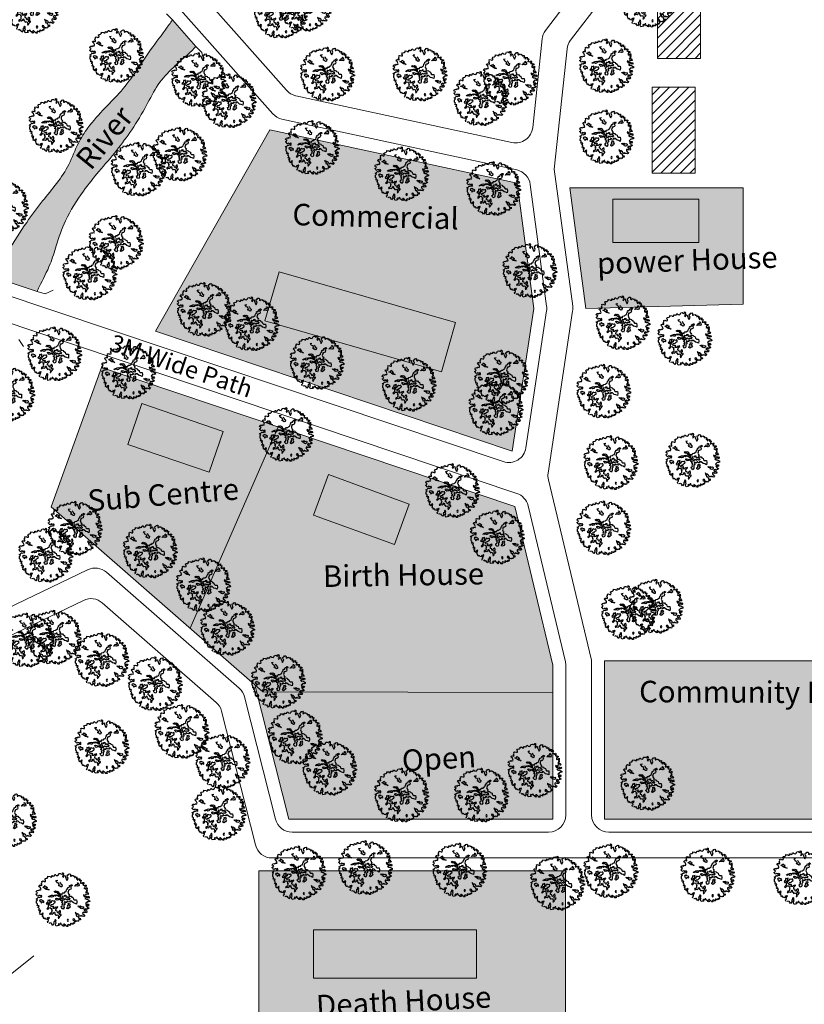
# Model space of a CAD drawing. Units: millimetres. Extents: x 46 to 1057, y 217 to 700.
# Drawn here: x 644 to 735, y 311 to 425 of the extents above; entities that cross this region are included whole.
import ezdxf

# ---------------------------------------------------------------- set-up
doc = ezdxf.new("R2010")
doc.units = ezdxf.units.MM
for name, color, linetype in [('BLUE', 5, 'Continuous'), ('G1', 112, 'Continuous'), ('Green', 71, 'Continuous'), ('Red', 1, 'Continuous'), ('rwh', 4, 'Continuous'), ('text', 7, 'Continuous')]:
    doc.layers.add(name, color=color, linetype=linetype)
for name, color, linetype, lineweight in [('Intermediate Hatch', 40, 'Continuous', 20), ('Intermediate Shelter', 7, 'Continuous', 20), ('Line', 7, 'Continuous', 20)]:
    doc.layers.add(name, color=color, linetype=linetype, lineweight=lineweight)

# ---------------------------------------------------------------- blocks, each defined once
blk = doc.blocks.new('TREE-2')
at = {"layer": 'G1'}
for p, q in [((4.98, 0.14), (5.14, 0.14)), ((5.07, 0.03), (4.98, 0.14)), ((4.98, -0.16), (5.07, 0.03)), ((5.14, 0.14), (5.21, 0.02)), ((5.21, 0.02), (5.25, -0.31)), ((6.14, -0.05), (6.23, 0.16)), ((6.23, 0.16), (6.41, 0.25)), ((6.41, 0.25), (6.56, 0.14)), ((6.56, 0.14), (6.56, 0.02)), ((6.56, 0.02), (6.59, -0.13)), ((6.68, -0.13), (6.84, 0.03)), ((6.84, 0.03), (7.05, 0.11)), ((7.05, 0.11), (7.09, 0.02)), ((7.09, 0.02), (7.18, 0.02)), ((7.18, 0.02), (7.29, 0.09)), ((7.29, 0.09), (7.4, -0.05)), ((2.06, -1.81), (2.17, -1.63)), ((2.24, -1.95), (2.06, -1.81)), ((2.17, -1.63), (2.44, -1.51)), ((2.44, -1.51), (2.56, -1.31)), ((2.53, -1.13), (2.92, -1.09)), ((2.56, -1.31), (2.53, -1.13)), ((2.92, -1.09), (2.94, -1.16)), ((2.94, -1.16), (3.21, -1.11)), ((3.19, -0.86), (3.24, -0.83)), ((3.21, -1), (3.19, -0.86)), ((3.21, -1.11), (3.21, -1)), ((3.24, -0.83), (3.26, -0.83)), ((3.26, -0.83), (3.46, -0.89)), ((3.46, -0.89), (3.67, -0.77)), ((3.65, -0.7), (3.67, -0.52)), ((3.67, -0.77), (3.65, -0.7)), ((3.67, -0.52), (3.78, -0.52)), ((3.78, -0.52), (3.96, -0.61)), ((3.96, -0.61), (4.28, -0.59)), ((4.14, -1.56), (4.46, -1.43)), ((4.3, -1.68), (4.14, -1.56)), ((4.28, -0.54), (4.37, -0.41)), ((4.28, -0.59), (4.28, -0.54)), ((4.5, -1.9), (4.3, -1.68)), ((4.35, -0.32), (4.41, -0.18)), ((4.37, -0.41), (4.35, -0.32)), ((4.41, -0.18), (4.64, -0.08)), ((4.64, -0.08), (4.98, -0.16)), ((4.91, -1.72), (5.05, -1.79)), ((5.05, -1.79), (5.25, -2.04)), ((5.25, -0.31), (5.19, -0.56)), ((5.19, -0.56), (5.3, -0.65)), ((5.3, -0.65), (5.41, -0.57)), ((5.41, -0.57), (5.45, -0.32)), ((5.45, -0.32), (5.59, -0.31)), ((5.59, -0.31), (5.71, -0.54)), ((5.71, -0.54), (6.04, -0.97)), ((6.02, -0.25), (6.04, -0.04)), ((6.13, -0.45), (6.02, -0.25)), ((6.04, -0.04), (6.14, -0.05)), ((6.04, -0.97), (6.16, -1.08)), ((6.27, -0.59), (6.13, -0.45)), ((6.16, -1.08), (6.27, -0.59)), ((6.59, -0.13), (6.68, -0.13)), ((6.84, -1.9), (7.09, -1.75)), ((7.08, -1.68), (7.22, -1.61)), ((7.09, -1.75), (7.08, -1.68)), ((7.22, -1.61), (7.31, -1.7)), ((7.31, -1.7), (7.29, -1.9)), ((7.4, -0.05), (7.38, -0.2)), ((7.38, -0.2), (7.45, -0.18)), ((7.45, -0.18), (7.65, -0.05)), ((7.65, -0.05), (7.77, -0.04)), ((7.81, -0.2), (7.75, -0.38)), ((7.75, -0.38), (7.95, -0.27)), ((7.77, -0.04), (7.81, -0.2)), ((7.79, -1.79), (7.83, -1.66)), ((8.04, -1.68), (7.79, -1.79)), ((7.83, -1.66), (8.02, -1.56)), ((7.92, -1.45), (8.08, -1.32)), ((8.02, -1.56), (7.92, -1.45)), ((7.95, -0.27), (7.97, -0.54)), ((7.97, -0.54), (8.11, -0.56)), ((8.29, -1.66), (8.04, -1.68)), ((8.08, -1.32), (8.24, -1.34)), ((8.11, -0.56), (8.15, -0.38)), ((8.15, -0.24), (8.35, -0.25)), ((8.15, -0.38), (8.15, -0.24)), ((8.17, -1.02), (8.26, -1.02)), ((8.24, -1.18), (8.17, -1.02)), ((8.24, -1.34), (8.24, -1.18)), ((8.26, -1.02), (8.38, -1.15)), ((8.43, -1.59), (8.29, -1.66)), ((8.35, -0.25), (8.4, -0.22)), ((8.43, -0.38), (8.35, -0.52)), ((8.35, -0.52), (8.49, -0.52)), ((8.38, -1.15), (8.54, -1.4)), ((8.4, -0.22), (8.43, -0.38)), ((8.53, -1.63), (8.43, -1.59)), ((8.49, -0.52), (8.63, -0.38)), ((8.54, -1.4), (8.53, -1.63)), ((8.63, -0.38), (8.74, -0.52)), ((8.7, -0.81), (8.68, -0.99)), ((8.68, -0.99), (8.81, -0.95)), ((8.74, -0.52), (8.7, -0.67)), ((8.7, -0.67), (8.7, -0.81)), ((8.81, -0.95), (8.88, -0.81)), ((8.88, -0.81), (9.01, -0.95)), ((9.01, -0.95), (9.17, -0.83)), ((9.17, -0.83), (9.22, -0.7)), ((9.22, -0.7), (9.27, -0.81)), ((9.31, -0.97), (9.22, -1.13)), ((9.22, -1.13), (9.38, -1.26)), ((9.27, -0.81), (9.4, -0.81)), ((9.4, -0.81), (9.31, -0.97)), ((9.38, -1.26), (9.46, -1.11)), ((9.46, -1.11), (9.51, -1.24)), ((9.51, -1.24), (9.67, -1.16)), ((9.74, -1.43), (9.6, -1.51)), ((9.6, -1.51), (9.6, -1.67)), ((9.6, -1.67), (9.67, -1.86)), ((9.67, -1.16), (9.83, -1.13)), ((9.67, -1.86), (9.74, -1.72)), ((9.87, -1.29), (9.74, -1.43)), ((9.74, -1.72), (9.89, -1.86)), ((9.83, -1.13), (9.87, -1.29)), ((9.89, -1.65), (10.03, -1.59)), ((9.89, -1.86), (9.89, -1.65)), ((10.03, -1.59), (10.06, -1.49)), ((10.06, -1.49), (10.12, -1.68)), ((10.17, -1.81), (10.06, -1.92)), ((10.12, -1.68), (10.17, -1.81)), ((1.31, -3.26), (1.37, -3.11)), ((1.42, -3.38), (1.31, -3.26)), ((1.37, -3.11), (1.53, -3.06)), ((1.6, -3.44), (1.42, -3.38)), ((1.53, -3.06), (1.81, -3.05)), ((1.76, -3.69), (1.6, -3.44)), ((1.62, -2.31), (1.78, -2.2)), ((1.72, -2.49), (1.62, -2.31)), ((1.63, -2.74), (1.72, -2.49)), ((1.79, -2.9), (1.63, -2.74)), ((1.78, -2.2), (2.08, -2.24)), ((1.81, -3.05), (1.79, -2.9)), ((2.05, -3.31), (2.3, -3.22)), ((2.49, -3.44), (2.05, -3.31)), ((2.08, -2.24), (2.28, -2.17)), ((2.28, -2.17), (2.24, -1.95)), ((2.3, -3.22), (2.4, -2.94)), ((2.4, -2.94), (2.6, -3.12)), ((2.78, -3.58), (2.49, -3.44)), ((2.6, -3.12), (2.74, -3.08)), ((2.85, -3.26), (2.67, -3.33)), ((2.67, -3.33), (3.03, -3.47)), ((2.74, -3.08), (2.85, -3.26)), ((3.07, -3.58), (2.78, -3.58)), ((3.03, -3.47), (3.32, -3.55)), ((3.32, -3.55), (3.07, -3.58)), ((4.32, -3.63), (4.5, -3.47)), ((4.52, -3.76), (4.32, -3.63)), ((4.71, -1.93), (4.5, -1.9)), ((4.5, -3.47), (4.71, -3.56)), ((4.91, -2.09), (4.71, -1.93)), ((4.71, -3.56), (4.82, -3.4)), ((4.82, -3.4), (5.09, -3.47)), ((4.84, -2.26), (4.98, -2.2)), ((4.91, -2.4), (4.84, -2.26)), ((4.98, -2.2), (4.91, -2.09)), ((5.07, -2.4), (4.91, -2.4)), ((5.32, -2.51), (5.07, -2.4)), ((5.09, -3.47), (5.16, -3.63)), ((5.16, -3.63), (5.41, -3.76)), ((5.25, -2.04), (5.45, -2.09)), ((5.48, -2.44), (5.32, -2.51)), ((5.45, -2.09), (5.48, -2.44)), ((5.84, -3.62), (5.91, -3.49)), ((5.9, -3.81), (5.84, -3.62)), ((5.91, -3.49), (6.2, -3.4)), ((6.2, -3.4), (6.31, -3.22)), ((6.31, -3.22), (6.49, -3.09)), ((6.49, -2.81), (6.54, -2.65)), ((6.49, -3.09), (6.49, -2.81)), ((6.54, -2.65), (6.61, -2.45)), ((6.56, -2.38), (6.66, -2.27)), ((6.61, -2.45), (6.56, -2.38)), ((6.66, -2.27), (6.83, -2.2)), ((6.83, -2.04), (6.84, -1.9)), ((6.83, -2.2), (6.83, -2.04)), ((6.97, -2.68), (6.83, -2.74)), ((6.83, -2.74), (6.84, -2.86)), ((6.84, -3.04), (6.83, -3.22)), ((6.83, -3.22), (6.95, -3.35)), ((6.84, -2.86), (6.84, -3.04)), ((6.95, -3.35), (7.01, -3.47)), ((7.08, -2.61), (6.97, -2.68)), ((7.01, -3.47), (7.19, -3.51)), ((7.09, -1.97), (7.08, -2.06)), ((7.08, -2.06), (7.13, -2.11)), ((7.22, -2.49), (7.08, -2.61)), ((7.29, -1.9), (7.09, -1.97)), ((7.19, -3.51), (7.11, -3.76)), ((7.13, -2.11), (7.24, -2.23)), ((7.24, -2.23), (7.22, -2.49)), ((9.74, -2.94), (9.94, -3.22)), ((10.05, -3.05), (9.74, -2.94)), ((9.94, -3.22), (10.21, -3.17)), ((10.1, -2.33), (10.01, -2.42)), ((10.01, -2.42), (10.1, -2.53)), ((10.06, -1.92), (10.05, -2.03)), ((10.05, -2.03), (10.19, -1.97)), ((10.15, -2.89), (10.05, -3.05)), ((10.21, -2.26), (10.1, -2.33)), ((10.1, -2.53), (10.21, -2.42)), ((10.46, -3.33), (10.13, -3.55)), ((10.13, -3.55), (10.46, -3.65)), ((10.3, -2.73), (10.15, -2.89)), ((10.19, -1.97), (10.21, -2.15)), ((10.21, -2.15), (10.21, -2.26)), ((10.21, -2.42), (10.32, -2.35)), ((10.21, -3.17), (10.4, -3.05)), ((10.58, -2.69), (10.3, -2.73)), ((10.32, -2.35), (10.49, -2.47)), ((10.4, -3.05), (10.64, -3.15)), ((10.67, -3.3), (10.46, -3.33)), ((10.46, -3.65), (10.64, -3.58)), ((10.49, -2.47), (10.65, -2.63)), ((10.65, -2.63), (10.58, -2.69)), ((10.64, -3.15), (10.76, -3.01)), ((10.64, -3.58), (11.01, -3.73)), ((10.89, -3.33), (10.67, -3.3)), ((10.76, -3.01), (10.89, -3.17)), ((10.89, -3.17), (10.89, -3.33)), ((1.04, -4.44), (1.1, -4.16)), ((1.35, -4.52), (1.04, -4.44)), ((1.1, -4.16), (1.33, -4.08)), ((1.11, -4.89), (1.27, -4.78)), ((1.35, -5.03), (1.11, -4.89)), ((1.27, -4.78), (1.35, -4.52)), ((1.33, -4.08), (1.46, -4.12)), ((1.42, -5.11), (1.35, -5.03)), ((1.6, -5.14), (1.42, -5.11)), ((1.46, -4.12), (1.53, -3.96)), ((1.53, -3.96), (1.79, -3.92)), ((1.54, -5.6), (1.72, -5.33)), ((1.67, -4.98), (1.6, -5.14)), ((1.89, -4.98), (1.67, -4.98)), ((1.72, -5.33), (1.9, -5.33)), ((1.83, -3.8), (1.76, -3.69)), ((1.79, -3.92), (1.83, -3.8)), ((1.95, -5.09), (1.89, -4.98)), ((1.9, -5.33), (2.13, -5.14)), ((2.13, -4.84), (1.95, -5.09)), ((2.26, -4.98), (2.13, -4.84)), ((2.13, -5.14), (2.26, -5.27)), ((2.26, -5.27), (2.26, -4.98)), ((3.51, -4.79), (3.69, -4.6)), ((3.59, -4.89), (3.51, -4.79)), ((3.68, -4.78), (3.59, -4.89)), ((4, -4.69), (3.68, -4.78)), ((3.69, -4.6), (3.87, -4.49)), ((3.75, -5.43), (3.69, -5.5)), ((3.94, -5.32), (3.75, -5.43)), ((3.87, -4.49), (3.98, -4.42)), ((3.94, -5.51), (3.94, -5.32)), ((3.98, -4.42), (4.21, -4.33)), ((4.14, -4.74), (4, -4.69)), ((4.35, -4.65), (4.14, -4.74)), ((4.34, -5.37), (4.19, -5.55)), ((4.21, -4.33), (4.48, -4.31)), ((4.52, -4.37), (4.34, -4.47)), ((4.34, -4.47), (4.35, -4.65)), ((4.52, -5.44), (4.34, -5.37)), ((4.48, -4.31), (4.53, -4.24)), ((4.64, -3.72), (4.52, -3.76)), ((4.73, -4.4), (4.52, -4.37)), ((4.69, -5.35), (4.52, -5.44)), ((4.53, -4.24), (4.75, -4.13)), ((4.96, -3.72), (4.64, -3.72)), ((4.82, -5.28), (4.69, -5.35)), ((4.84, -4.28), (4.73, -4.4)), ((4.75, -4.13), (4.93, -4.15)), ((4.89, -5.41), (4.82, -5.28)), ((5.14, -4.26), (4.84, -4.28)), ((4.89, -4.79), (5, -4.71)), ((4.96, -4.96), (4.89, -4.79)), ((4.96, -5.59), (4.89, -5.41)), ((4.93, -4.15), (5.23, -4.1)), ((5.14, -3.87), (4.96, -3.72)), ((5.23, -5.08), (4.96, -4.96)), ((5, -4.71), (5.27, -4.71)), ((5.38, -3.94), (5.14, -3.87)), ((5.43, -4.35), (5.14, -4.26)), ((5.23, -4.1), (5.41, -4.08)), ((5.47, -4.94), (5.23, -5.08)), ((5.27, -4.71), (5.39, -4.79)), ((5.59, -4.01), (5.38, -3.94)), ((5.39, -4.79), (5.59, -4.71)), ((5.41, -3.76), (5.47, -3.83)), ((5.41, -4.08), (5.68, -4.12)), ((5.56, -4.4), (5.43, -4.35)), ((5.47, -3.83), (5.68, -3.76)), ((5.63, -4.85), (5.47, -4.94)), ((5.72, -4.33), (5.56, -4.4)), ((5.68, -4.12), (5.59, -4.01)), ((5.59, -4.71), (5.7, -4.58)), ((5.84, -4.89), (5.63, -4.85)), ((5.68, -3.76), (5.9, -3.81)), ((5.7, -4.58), (5.86, -4.71)), ((5.86, -4.44), (5.72, -4.33)), ((5.97, -4.99), (5.84, -4.89)), ((5.97, -4.53), (5.86, -4.44)), ((5.86, -4.71), (5.98, -4.65)), ((5.98, -4.65), (5.97, -4.53)), ((6.16, -4.96), (5.97, -4.99)), ((6.02, -4.05), (6.36, -4.05)), ((6.09, -4.32), (6.02, -4.05)), ((6.3, -4.44), (6.09, -4.32)), ((6.09, -5.28), (6.2, -5.12)), ((6.33, -5.37), (6.09, -5.28)), ((6.25, -4.99), (6.16, -4.96)), ((6.2, -4.55), (6.3, -4.44)), ((6.29, -4.78), (6.2, -4.55)), ((6.2, -5.12), (6.25, -4.99)), ((6.45, -4.85), (6.29, -4.78)), ((6.45, -5.51), (6.33, -5.37)), ((6.36, -4.05), (6.45, -3.83)), ((6.45, -3.83), (6.56, -3.78)), ((6.48, -4.65), (6.45, -4.85)), ((6.59, -4.51), (6.48, -4.65)), ((6.56, -3.78), (6.59, -3.92)), ((6.63, -4.99), (6.58, -5.21)), ((6.58, -5.21), (6.74, -5.35)), ((6.59, -3.92), (6.66, -4.08)), ((6.79, -4.51), (6.59, -4.51)), ((6.83, -5.1), (6.63, -4.99)), ((6.66, -4.08), (6.91, -4.14)), ((6.74, -5.35), (6.77, -5.53)), ((6.83, -4.62), (6.79, -4.51)), ((6.83, -4.03), (6.99, -3.98)), ((6.91, -4.14), (6.83, -4.03)), ((7.02, -4.47), (6.83, -4.62)), ((7.06, -5.05), (6.83, -5.1)), ((6.99, -3.98), (7.29, -4.12)), ((7.22, -4.42), (7.02, -4.47)), ((7.11, -4.74), (7.02, -4.87)), ((7.02, -4.87), (7.06, -5.05)), ((7.11, -3.76), (7.24, -3.83)), ((7.29, -4.87), (7.11, -4.74)), ((7.27, -4.49), (7.22, -4.42)), ((7.24, -3.83), (7.43, -3.76)), ((7.42, -4.4), (7.27, -4.49)), ((7.29, -4.12), (7.43, -4.24)), ((7.63, -4.87), (7.29, -4.87)), ((7.33, -5.55), (7.47, -5.46)), ((7.36, -5.21), (7.59, -5.12)), ((7.47, -5.46), (7.36, -5.21)), ((7.43, -4.24), (7.42, -4.4)), ((7.43, -3.76), (7.61, -3.76)), ((7.83, -4.64), (7.51, -4.67)), ((7.51, -4.67), (7.63, -4.87)), ((7.59, -5.12), (7.75, -5.34)), ((7.61, -3.76), (7.74, -3.88)), ((7.75, -5.34), (7.65, -5.48)), ((7.65, -5.48), (7.72, -5.57)), ((7.74, -3.88), (8.04, -3.95)), ((8.26, -4.87), (7.83, -4.64)), ((8.04, -3.95), (8.15, -4.17)), ((8.15, -4.17), (8.33, -4.28)), ((8.58, -4.87), (8.26, -4.87)), ((8.33, -4.28), (8.71, -4.19)), ((8.89, -4.94), (8.58, -4.87)), ((8.71, -4.19), (8.85, -4.53)), ((8.85, -4.53), (8.89, -4.94)), ((9.37, -5.34), (9.26, -5.21)), ((9.26, -5.21), (9.37, -5.23)), ((9.37, -5.23), (9.53, -5.19)), ((9.55, -5.41), (9.37, -5.34)), ((9.53, -5.19), (9.69, -5.08)), ((9.76, -5.32), (9.55, -5.41)), ((9.69, -5.08), (9.73, -5.16)), ((9.73, -5.16), (9.96, -5.19)), ((9.76, -5.44), (9.76, -5.32)), ((9.8, -5.53), (9.76, -5.44)), ((9.96, -5.19), (10.08, -5.1)), ((10.24, -5.46), (10.06, -5.57)), ((10.08, -5.1), (10.24, -5.14)), ((10.24, -5.14), (10.28, -5.28)), ((10.28, -5.28), (10.24, -5.46)), ((10.65, -4.26), (10.49, -4.44)), ((10.49, -4.44), (10.67, -4.55)), ((10.71, -5.41), (10.53, -5.55)), ((10.87, -4.71), (10.64, -4.8)), ((10.64, -4.8), (10.9, -5)), ((10.73, -4.06), (10.65, -4.26)), ((10.67, -4.55), (11.01, -4.46)), ((10.85, -5.57), (10.71, -5.41)), ((10.96, -4.03), (10.73, -4.06)), ((10.96, -5.36), (10.85, -5.57)), ((11.05, -4.8), (10.87, -4.71)), ((10.9, -5), (11.03, -5.12)), ((11.16, -3.92), (10.96, -4.03)), ((11.12, -5.33), (10.96, -5.36)), ((11.01, -3.73), (11.1, -3.71)), ((11.01, -4.46), (11.16, -4.62)), ((11.03, -5.12), (11.16, -5.07)), ((11.16, -4.62), (11.05, -4.8)), ((11.1, -3.71), (11.16, -3.92)), ((11.27, -5.19), (11.12, -5.33)), ((11.16, -5.07), (11.27, -5.19)), ((1.35, -5.71), (1.54, -5.6)), ((1.43, -5.79), (1.35, -5.71)), ((1.63, -5.84), (1.43, -5.79)), ((1.49, -6.07), (1.53, -6.03)), ((1.54, -6.11), (1.49, -6.07)), ((1.53, -6.03), (1.63, -5.84)), ((1.6, -6.39), (1.54, -6.11)), ((1.62, -6.48), (1.6, -6.39)), ((1.72, -6.55), (1.62, -6.48)), ((1.83, -6.59), (1.72, -6.55)), ((1.83, -6.77), (1.83, -6.59)), ((1.83, -6.95), (1.83, -6.77)), ((2.17, -6.86), (1.83, -6.95)), ((2.05, -7.14), (2.15, -7.09)), ((2.13, -7.25), (2.05, -7.14)), ((2.08, -5.8), (2.06, -6)), ((2.06, -6), (2.28, -6.02)), ((2.26, -5.73), (2.08, -5.8)), ((2.24, -7.23), (2.13, -7.25)), ((2.15, -7.09), (2.17, -6.86)), ((2.38, -7.45), (2.24, -7.23)), ((2.31, -5.61), (2.26, -5.73)), ((2.28, -6.02), (2.49, -6.29)), ((2.46, -5.73), (2.31, -5.61)), ((2.69, -5.75), (2.46, -5.73)), ((2.49, -6.29), (2.51, -6.04)), ((2.51, -6.04), (2.65, -6)), ((2.65, -6), (2.87, -6.04)), ((2.87, -5.86), (2.69, -5.75)), ((2.87, -6.04), (2.87, -5.86)), ((3.44, -6), (3.37, -6.18)), ((3.37, -6.18), (3.62, -6.21)), ((3.57, -5.86), (3.44, -6)), ((3.69, -5.5), (3.51, -5.51)), ((3.51, -5.51), (3.57, -5.86)), ((3.62, -6.21), (3.76, -6.09)), ((3.83, -6.86), (3.68, -7.06)), ((3.68, -7.06), (3.89, -7.11)), ((3.76, -6.09), (3.8, -5.86)), ((3.8, -5.86), (3.96, -6.12)), ((3.96, -6.12), (3.83, -6.45)), ((3.83, -6.45), (3.87, -6.63)), ((3.87, -6.63), (3.83, -6.86)), ((3.89, -7.11), (3.98, -6.98)), ((3.98, -5.64), (3.94, -5.51)), ((4.03, -5.94), (3.98, -5.64)), ((3.98, -6.98), (4.11, -6.72)), ((4.21, -5.77), (4.03, -5.94)), ((4.11, -6.72), (4.35, -6.7)), ((4.19, -5.55), (4.21, -5.77)), ((4.23, -6.25), (4.39, -6.07)), ((4.44, -6.45), (4.23, -6.25)), ((4.35, -6.7), (4.6, -6.84)), ((4.39, -6.07), (4.6, -6.02)), ((4.68, -6.43), (4.44, -6.45)), ((4.6, -6.84), (4.52, -6.98)), ((4.52, -6.98), (4.69, -7.02)), ((4.6, -6.02), (4.69, -5.86)), ((4.69, -7.02), (4.64, -7.23)), ((4.64, -7.23), (4.73, -7.43)), ((4.8, -6.32), (4.68, -6.43)), ((4.69, -5.86), (4.82, -5.69)), ((4.89, -6.45), (4.8, -6.32)), ((4.8, -6.59), (4.89, -6.45)), ((4.82, -6.73), (4.8, -6.59)), ((4.82, -5.69), (4.96, -5.59)), ((5.09, -6.66), (4.82, -6.73)), ((5.18, -6.48), (5.09, -6.66)), ((5.28, -6.36), (5.18, -6.48)), ((5.39, -6.41), (5.28, -6.36)), ((5.38, -6.68), (5.5, -6.5)), ((5.39, -6.89), (5.38, -6.68)), ((5.55, -6.25), (5.39, -6.41)), ((5.43, -7.06), (5.39, -6.89)), ((5.7, -7.07), (5.43, -7.06)), ((5.5, -6.5), (5.61, -6.32)), ((5.61, -6.32), (5.55, -6.25)), ((5.79, -7.29), (5.7, -7.07)), ((5.88, -7.36), (5.79, -7.29)), ((5.97, -7.21), (5.88, -7.36)), ((5.98, -7.06), (5.97, -7.21)), ((6.09, -6.88), (5.98, -7.06)), ((6.16, -6.77), (6.09, -6.88)), ((6.32, -6.98), (6.16, -6.77)), ((6.18, -7.31), (6.36, -7.18)), ((6.25, -7.5), (6.18, -7.31)), ((6.22, -6.03), (6.36, -5.94)), ((6.31, -6.23), (6.22, -6.03)), ((6.31, -5.55), (6.45, -5.51)), ((6.41, -5.75), (6.31, -5.55)), ((6.5, -6.37), (6.31, -6.23)), ((6.36, -7.18), (6.32, -6.98)), ((6.36, -5.94), (6.41, -5.75)), ((6.7, -6.41), (6.5, -6.37)), ((6.77, -5.53), (6.65, -5.69)), ((6.65, -5.69), (6.7, -5.89)), ((6.7, -5.89), (6.77, -6.12)), ((6.77, -6.12), (6.7, -6.41)), ((7.51, -5.77), (7.33, -5.55)), ((7.34, -5.8), (7.51, -5.77)), ((7.34, -6.12), (7.34, -5.8)), ((7.52, -6.18), (7.34, -6.12)), ((7.75, -5.94), (7.52, -6.18)), ((7.72, -5.57), (7.9, -5.68)), ((7.9, -5.68), (7.75, -5.94)), ((9.03, -6.48), (9.11, -6.71)), ((9.22, -6.63), (9.03, -6.48)), ((9.11, -6.71), (9.42, -6.79)), ((9.46, -6.64), (9.22, -6.63)), ((9.42, -6.79), (9.31, -6.93)), ((9.31, -6.93), (9.42, -7.14)), ((9.42, -7.14), (9.54, -7.02)), ((9.73, -6.74), (9.46, -6.64)), ((9.54, -7.02), (9.79, -7.27)), ((9.9, -6.93), (9.73, -6.74)), ((9.79, -7.27), (9.94, -7.52)), ((9.83, -5.55), (9.8, -5.53)), ((10.06, -5.57), (9.83, -5.55)), ((10.1, -7.04), (9.9, -6.93)), ((10.12, -6.9), (10.1, -7.04)), ((10.21, -6.8), (10.12, -6.9)), ((10.38, -6.9), (10.21, -6.8)), ((10.49, -6.09), (10.35, -6.18)), ((10.35, -6.18), (10.4, -6.41)), ((10.54, -6.86), (10.38, -6.9)), ((10.4, -6.41), (10.64, -6.52)), ((10.53, -5.55), (10.48, -5.73)), ((10.48, -5.73), (10.85, -5.82)), ((10.58, -6.22), (10.49, -6.09)), ((10.73, -6.9), (10.54, -6.86)), ((10.67, -6.09), (10.58, -6.22)), ((10.64, -6.52), (10.69, -6.66)), ((10.83, -6.11), (10.67, -6.09)), ((10.69, -6.66), (10.83, -6.59)), ((10.81, -6.8), (10.73, -6.9)), ((10.76, -5.82), (10.94, -5.69)), ((10.85, -5.82), (10.76, -5.82)), ((10.83, -6.59), (10.81, -6.8)), ((11.03, -6.09), (10.83, -6.11)), ((10.94, -5.69), (11.1, -5.93)), ((11.1, -5.93), (11.03, -6.09)), ((2.24, -7.58), (2.38, -7.45)), ((2.35, -7.72), (2.24, -7.58)), ((2.37, -7.72), (2.35, -7.72)), ((2.54, -7.59), (2.37, -7.72)), ((2.53, -8.01), (2.58, -7.81)), ((2.69, -8.09), (2.53, -8.01)), ((2.7, -7.75), (2.54, -7.59)), ((2.58, -7.81), (2.7, -7.75)), ((2.69, -8.31), (2.69, -8.09)), ((3.01, -8.4), (2.69, -8.31)), ((3.16, -7.97), (2.94, -8.24)), ((2.94, -8.24), (3.01, -8.4)), ((3.26, -8.09), (3.16, -7.97)), ((3.21, -8.15), (3.26, -8.09)), ((3.23, -8.27), (3.21, -8.15)), ((3.21, -8.61), (3.26, -8.5)), ((3.39, -8.69), (3.21, -8.61)), ((3.26, -8.5), (3.23, -8.27)), ((3.46, -8.83), (3.39, -8.69)), ((3.57, -8.99), (3.46, -8.83)), ((3.71, -8.81), (3.57, -8.99)), ((3.96, -8.99), (3.71, -8.81)), ((4.21, -8.99), (3.96, -8.99)), ((4.23, -8.63), (4.17, -8.76)), ((4.17, -8.76), (4.21, -8.99)), ((4.34, -8.74), (4.23, -8.63)), ((4.46, -8.49), (4.34, -8.74)), ((4.37, -9.35), (4.51, -9.15)), ((4.48, -7.7), (4.41, -7.92)), ((4.41, -7.92), (4.55, -7.92)), ((4.43, -8.96), (4.51, -8.74)), ((4.51, -9.15), (4.43, -8.96)), ((4.57, -8.58), (4.46, -8.49)), ((4.71, -7.63), (4.48, -7.7)), ((4.51, -8.74), (4.57, -8.58)), ((4.55, -7.92), (4.69, -7.77)), ((4.69, -7.77), (4.95, -7.77)), ((4.73, -7.43), (4.71, -7.63)), ((4.95, -7.77), (5.12, -7.56)), ((5.11, -7.36), (5.21, -7.32)), ((5.12, -7.56), (5.11, -7.36)), ((5.21, -7.32), (5.32, -7.47)), ((5.32, -7.47), (5.32, -7.64)), ((5.32, -7.64), (5.48, -7.68)), ((5.48, -7.68), (5.61, -7.86)), ((5.68, -9.02), (5.5, -9.17)), ((5.61, -7.86), (5.73, -7.79)), ((5.71, -8.61), (5.62, -8.81)), ((5.62, -8.81), (5.68, -9.02)), ((5.84, -8.72), (5.71, -8.61)), ((5.73, -7.79), (5.93, -7.68)), ((5.91, -8.9), (5.84, -8.72)), ((5.86, -9.12), (5.91, -8.9)), ((6, -9.22), (5.86, -9.12)), ((5.93, -7.68), (6.05, -7.84)), ((6.05, -7.84), (6.2, -8.06)), ((6.2, -8.06), (6.18, -8.27)), ((6.18, -8.27), (6.29, -8.25)), ((6.3, -7.64), (6.25, -7.5)), ((6.29, -8.25), (6.4, -8.07)), ((6.45, -7.52), (6.3, -7.64)), ((6.32, -7.93), (6.45, -7.82)), ((6.4, -8.07), (6.32, -7.93)), ((6.57, -7.47), (6.45, -7.52)), ((6.45, -7.82), (6.59, -7.59)), ((6.59, -7.59), (6.57, -7.47)), ((6.88, -9.02), (6.73, -9.29)), ((6.77, -9.06), (6.88, -9.02)), ((6.97, -9.22), (6.77, -9.06)), ((7.57, -9.08), (7.43, -9.1)), ((7.43, -9.1), (7.43, -9.31)), ((7.67, -9.24), (7.57, -9.08)), ((7.75, -9.13), (7.67, -9.24)), ((7.95, -9.29), (7.75, -9.13)), ((7.88, -8.13), (7.86, -8.25)), ((7.86, -8.25), (7.99, -8.36)), ((8.02, -8.07), (7.88, -8.13)), ((7.99, -8.36), (8.04, -8.49)), ((8.13, -8.22), (8.02, -8.07)), ((8.04, -8.49), (8.13, -8.22)), ((8.24, -8.99), (8.13, -9.24)), ((8.47, -9.01), (8.24, -8.99)), ((8.54, -9.1), (8.47, -9.01)), ((8.74, -9.01), (8.54, -9.1)), ((8.65, -8.65), (8.62, -8.88)), ((8.62, -8.88), (8.74, -9.01)), ((8.78, -8.81), (8.65, -8.65)), ((8.84, -8.74), (8.78, -8.81)), ((8.99, -8.74), (8.84, -8.74)), ((8.92, -7.75), (8.88, -7.95)), ((8.88, -7.95), (9.08, -8.01)), ((9.15, -7.74), (8.92, -7.75)), ((9.11, -8.74), (8.99, -8.74)), ((9.08, -8.5), (9.06, -8.61)), ((9.06, -8.61), (9.11, -8.74)), ((9.08, -8.01), (9.37, -8.22)), ((9.31, -8.58), (9.08, -8.5)), ((9.33, -7.99), (9.15, -7.74)), ((9.37, -8.22), (9.24, -8.33)), ((9.24, -8.33), (9.35, -8.49)), ((9.35, -8.49), (9.31, -8.58)), ((9.58, -8.09), (9.33, -7.99)), ((9.69, -7.91), (9.58, -8.09)), ((9.79, -8.04), (9.69, -7.91)), ((9.99, -7.95), (9.79, -8.04)), ((10.08, -7.66), (9.9, -7.85)), ((9.9, -7.85), (9.99, -7.95)), ((9.94, -7.52), (10.17, -7.34)), ((10.26, -7.63), (10.08, -7.66)), ((10.17, -7.34), (10.26, -7.63)), ((4.51, -9.56), (4.37, -9.35)), ((4.91, -9.47), (4.7, -9.61)), ((5.03, -9.58), (4.91, -9.47)), ((5.16, -9.47), (5.03, -9.58)), ((5.3, -9.63), (5.16, -9.47)), ((5.48, -9.81), (5.3, -9.63)), ((5.64, -9.44), (5.48, -9.81)), ((5.5, -9.17), (5.57, -9.28)), ((5.57, -9.28), (5.64, -9.44)), ((5.95, -9.33), (6, -9.22)), ((5.97, -9.58), (5.95, -9.33)), ((6.13, -9.81), (5.97, -9.58)), ((6.57, -9.6), (6.13, -9.81)), ((6.48, -9.29), (6.41, -9.44)), ((6.41, -9.44), (6.54, -9.4)), ((6.73, -9.29), (6.48, -9.29)), ((6.54, -9.4), (6.62, -9.53)), ((6.62, -9.53), (6.57, -9.6)), ((7.09, -9.38), (6.97, -9.22)), ((7.25, -9.33), (7.09, -9.38)), ((7.36, -9.49), (7.25, -9.33)), ((7.52, -9.51), (7.36, -9.49)), ((7.43, -9.31), (7.63, -9.4)), ((7.63, -9.4), (7.52, -9.51)), ((8.02, -9.42), (7.95, -9.29)), ((8.29, -9.35), (8.02, -9.42)), ((8.13, -9.24), (8.26, -9.22)), ((8.26, -9.22), (8.29, -9.35))]:
    blk.add_line(p, q, dxfattribs=at)

msp = doc.modelspace()

# ---------------------------------------------------------------- hatches: boundary and pattern name
at = {"layer": 'BLUE'}
msp.add_hatch(color=256, dxfattribs=at).paths.add_polyline_path([(723.111, 404.342), (713.111, 404.342), (713.111, 399.342), (723.111, 399.342)])
h = msp.add_hatch(color=256, dxfattribs=at)
h.paths.add_polyline_path([(689.458, 368.913), (680.065, 372.344), (678.349, 367.647), (687.742, 364.216)])
h.paths.add_polyline_path([(667.825, 377.361), (658.363, 380.597), (656.745, 375.866), (666.207, 372.63)])
h = msp.add_hatch(color=256, dxfattribs=at)
h.paths.add_polyline_path([(753.334, 341.995), (743.334, 341.995), (743.334, 336.995), (753.334, 336.995)])
h.paths.add_polyline_path([(697.292, 319.457), (678.342, 319.457), (678.342, 313.835), (697.292, 313.835)])
at = {"layer": 'Green'}
h = msp.add_hatch(color=256, dxfattribs=at)
h.paths.add_polyline_path([(702, 406.215), (673.248, 412.427), (659.969, 389.003), (701.438, 375.09), (703.952, 391.67)])
h.paths.add_polyline_path([(694.851, 390.029), (693.205, 384.303), (672.675, 390.205), (674.321, 395.931)], flags=16)
h = msp.add_hatch(color=256, dxfattribs=at)
h.paths.add_polyline_path([(728.285, 405.666), (708.127, 405.666), (710.005, 391.672), (728.285, 392.16)])
h.paths.add_polyline_path([(713.111, 399.342), (713.111, 404.342), (723.111, 404.342), (723.111, 399.342)], flags=16)
h = msp.add_hatch(color=256, dxfattribs=at)
h.paths.add_polyline_path([(674.206, 377.898), (653.69, 384.781), (647.833, 368.608), (664.001, 354.487)])
h.paths.add_polyline_path([(656.745, 375.866), (658.363, 380.597), (667.825, 377.361), (666.207, 372.63)], flags=16)
h = msp.add_hatch(color=256, dxfattribs=at)
h.paths.add_polyline_path([(701.744, 368.658), (674.206, 377.898), (664.001, 354.487), (672.448, 347.109), (706.162, 347.033), (706.162, 350.187)])
h.paths.add_polyline_path([(678.349, 367.647), (680.065, 372.344), (689.458, 368.913), (687.742, 364.216)], flags=16)
h = msp.add_hatch(color=256, dxfattribs=at)
h.paths.add_polyline_path([(764.816, 350.718), (712.162, 350.718), (712.162, 332.296), (764.816, 332.296)])
h.paths.add_polyline_path([(743.334, 341.995), (753.334, 341.995), (753.334, 336.995), (743.334, 336.995)], flags=16)
msp.add_hatch(color=256, dxfattribs=at).paths.add_polyline_path([(706.162, 347.033), (672.448, 347.109), (671.501, 347.936), (675.468, 332.296), (706.162, 332.296)])
h = msp.add_hatch(color=256, dxfattribs=at)
h.paths.add_polyline_path([(707.633, 326.296), (671.967, 326.296), (671.967, 303.851), (707.633, 303.851)])
h.paths.add_polyline_path([(678.342, 313.835), (678.342, 319.457), (697.292, 319.457), (697.292, 313.835)], flags=16)
at = {"layer": 'Intermediate Hatch', "lineweight": 20}
h = msp.add_hatch(dxfattribs=at)
h.set_pattern_fill('ANSI31', color=256, scale=0.25, style=0)
h.set_pattern_definition([(45, (333.9333, 302.502), (-0.561266, 0.561266), [])])
h.paths.add_polyline_path([(718.312, 420.725), (723.312, 420.725), (723.312, 430.725), (718.312, 430.725)])
h = msp.add_hatch(dxfattribs=at)
h.set_pattern_fill('ANSI31', color=256, scale=0.25, style=0)
h.set_pattern_definition([(45, (333.3258, 289.1516), (-0.561266, 0.561266), [])])
h.paths.add_polyline_path([(717.704, 407.375), (722.704, 407.375), (722.704, 417.375), (717.704, 417.375)])
at = {"layer": 'Red'}
msp.add_hatch(color=256, dxfattribs=at).paths.add_polyline_path([(674.321, 395.931), (672.675, 390.205), (693.205, 384.303), (694.851, 390.029)])
at = {"layer": 'rwh'}
h = msp.add_hatch(color=256, dxfattribs=at)
edge = h.paths.add_edge_path()
edge.add_spline(control_points=[(646.193, 393.625), (646.274, 393.802), (646.777, 394.881), (647.717, 396.563), (648.489, 399.222), (649.498, 402.178), (651.317, 405.032), (653.432, 407.66), (655.426, 409.94), (657.3, 412.497), (658.875, 415.079), (660.147, 417.709), (662.159, 419.878), (663.777, 421.189), (664.611, 422.057), (664.659, 422.107)], knot_values=[166.2661191, 166.2661191, 166.2661191, 166.2661191, 166.8518199, 169.8278109, 172.0189611, 175.1384531, 179.1667491, 182.0778902, 185.2652298, 188.2477381, 191.5748726, 194.339106, 196.9524829, 200.3633284, 200.5725914, 200.5725914, 200.5725914, 200.5725914], degree=3, periodic=0)
edge.add_line((664.659, 422.107), (661.932, 425.186))
edge.add_spline(control_points=[(661.932, 425.186), (661.813, 425.012), (661.079, 423.949), (659.571, 422.046), (657.838, 419.372), (656.06, 416.938), (654.007, 414.893), (652.251, 412.953), (650.828, 410.733), (649.715, 407.547), (647.232, 404.738), (644.779, 401.435), (642.961, 398.56), (641.757, 396.369), (641.46, 395.299), (641.439, 395.22)], knot_values=[89.9798095, 89.9798095, 89.9798095, 89.9798095, 90.6142431, 93.8532208, 97.2554378, 100.1737112, 102.8679873, 105.9377313, 108.0087305, 110.7353819, 115.9636578, 119.0582847, 123.0948003, 126.1965987, 126.4437493, 126.4437493, 126.4437493, 126.4437493], degree=3, periodic=0)
edge.add_line((641.439, 395.22), (646.193, 393.625))

# ---------------------------------------------------------------- linework, layer by layer
at = {"layer": 'Intermediate Shelter', "lineweight": 20}
for p, q in [((718.312, 420.725), (718.312, 430.725)), ((723.312, 430.725), (723.312, 420.725)), ((723.312, 420.725), (718.312, 420.725)), ((717.704, 407.375), (717.704, 417.375)), ((717.704, 417.375), (722.704, 417.375)), ((722.704, 417.375), (722.704, 407.375)), ((722.704, 407.375), (717.704, 407.375)), ((713.111, 399.342), (713.111, 404.342)), ((713.111, 404.342), (723.111, 404.342)), ((723.111, 404.342), (723.111, 399.342)), ((723.111, 399.342), (713.111, 399.342)), ((656.745, 375.866), (658.363, 380.597)), ((658.363, 380.597), (667.825, 377.361)), ((667.825, 377.361), (666.207, 372.63)), ((666.207, 372.63), (656.745, 375.866)), ((678.349, 367.647), (680.065, 372.344)), ((680.065, 372.344), (689.458, 368.913)), ((689.458, 368.913), (687.742, 364.216)), ((687.742, 364.216), (678.349, 367.647))]:
    msp.add_line(p, q, dxfattribs=at)
at = {"layer": 'Line', "lineweight": 20}
for p, q in [((675.183, 417.01), (655.035, 439.763)), ((673.588, 414.285), (652.403, 438.21)), ((705.307, 423.977), (713.694, 434.978)), ((708.202, 422.826), (715.272, 432.1)), ((661.932, 425.186), (661.227, 425.895)), ((664.659, 422.107), (661.932, 425.186)), ((703.816, 412.691), (704.909, 422.976)), ((664.659, 422.107), (665.361, 421.395)), ((665.361, 421.395), (665.6, 420.424)), ((706.319, 407.858), (707.803, 421.825)), ((701.405, 410.947), (676.258, 416.381)), ((701.973, 407.755), (674.663, 413.656)), ((673.248, 412.427), (659.969, 389.003)), ((702, 406.215), (673.248, 412.427)), ((708.459, 391.915), (706.319, 407.858)), ((703.952, 391.67), (702, 406.215)), ((705.429, 391.941), (703.533, 406.066)), ((708.127, 405.666), (728.285, 405.666)), ((710.005, 391.672), (708.127, 405.666)), ((728.285, 405.666), (728.285, 392.16)), ((700.397, 373.857), (616.72, 401.931)), ((701.959, 370.168), (617.181, 398.612)), ((646.193, 393.625), (641.439, 395.22)), ((647.156, 393.358), (648.067, 393.772)), ((646.193, 393.625), (647.156, 393.358)), ((701.438, 375.09), (703.952, 391.67)), ((703.01, 375.453), (705.424, 391.375)), ((705.599, 372.517), (708.455, 391.349)), ((728.285, 392.16), (710.005, 391.672)), ((644.064, 388.053), (644.625, 387.225)), ((701.438, 375.09), (659.969, 389.003)), ((653.69, 384.781), (647.833, 368.608)), ((701.744, 368.658), (653.69, 384.781)), ((664.001, 354.487), (674.206, 377.898)), ((710.607, 350.947), (705.632, 371.752)), ((706.162, 350.187), (701.744, 368.658)), ((707.607, 350.593), (703.268, 368.737)), ((706.162, 332.296), (706.162, 350.187)), ((710.662, 332.796), (710.662, 350.482)), ((712.162, 350.718), (764.816, 350.718)), ((712.162, 332.296), (712.162, 350.718)), ((707.662, 332.796), (707.662, 350.128)), ((672.448, 347.109), (706.162, 347.033)), ((671.967, 326.296), (671.967, 303.851)), ((707.633, 303.851), (707.633, 326.296))]:
    msp.add_line(p, q, dxfattribs=at)
at = {"layer": 'Line'}
for p, q in [((647.833, 368.608), (672.448, 347.109)), ((621.324, 346.489), (652.079, 361.297)), ((654.263, 361.001), (669.692, 347.525)), ((620.43, 342.729), (651.597, 357.735)), ((653.78, 357.439), (667.014, 345.88)), ((671.501, 347.936), (675.468, 332.296)), ((670.315, 346.51), (673.918, 332.305)), ((667.637, 344.866), (671.584, 329.305)), ((675.468, 332.296), (706.162, 332.296)), ((712.162, 332.296), (764.816, 332.296)), ((675.857, 330.796), (705.662, 330.796)), ((712.662, 330.796), (753.126, 330.796)), ((673.523, 327.796), (753.126, 327.796)), ((671.967, 326.296), (707.633, 326.296))]:
    msp.add_line(p, q, dxfattribs=at)
at = {"layer": 'Line', "lineweight": 20}
for points in [[(674.321, 395.931), (694.851, 390.029), (693.205, 384.303), (672.675, 390.205)], [(678.342, 319.457), (697.292, 319.457), (697.292, 313.835), (678.342, 313.835)]]:
    msp.add_lwpolyline(points, close=True, dxfattribs=at)
msp.add_lwpolyline([(635.064, 311.224), (640.376, 313.693), (639.387, 316.286), (642.105, 313.446), (645.811, 316.409)], dxfattribs=at)
for centre, start, end in [((706.897, 422.765), 142.67818, 173.93564), ((709.792, 421.613), 142.67818, 173.93564), ((676.68, 418.336), 221.52369, 257.80719), ((675.086, 415.611), 221.52369, 257.80719), ((701.827, 412.902), 257.80719, 353.93564), ((701.551, 405.8), 7.6453, 77.80719), ((703.447, 391.675), 351.37886, 7.6453), ((706.477, 391.649), 351.37886, 7.6453), ((701.033, 375.753), 251.45317, 351.37886), ((707.577, 372.217), 171.37886, 193.44909), ((701.323, 368.272), 13.44909, 71.45317), ((705.662, 350.128), 0, 13.44909), ((708.662, 350.482), 360, 13.44909)]:
    msp.add_arc(centre, 2, start, end, dxfattribs=at)
at = {"layer": 'Line'}
for centre, start, end in [((652.947, 359.495), 48.8648, 115.71023), ((652.465, 355.933), 48.8648, 115.71023), ((668.377, 346.018), 14.23354, 48.8648), ((665.699, 344.374), 14.23354, 48.8648), ((675.857, 332.796), 194.23354, 270), ((705.662, 332.796), 270, 0), ((712.662, 332.796), 180, 270), ((673.523, 329.796), 194.23354, 270)]:
    msp.add_arc(centre, 2, start, end, dxfattribs=at)
at = {"layer": 'Line', "lineweight": 20}
for points, knots in [([(641.439, 395.22), (641.46, 395.299), (641.757, 396.369), (642.961, 398.56), (644.779, 401.435), (647.232, 404.738), (649.715, 407.547), (650.828, 410.733), (652.251, 412.953), (654.007, 414.893), (656.06, 416.938), (657.838, 419.372), (659.571, 422.046), (661.079, 423.949), (661.813, 425.012), (661.932, 425.186)], [89.9798095, 89.9798095, 89.9798095, 89.9798095, 90.2269601, 93.3287586, 97.3652741, 100.4599011, 105.688177, 108.4148284, 110.4858275, 113.5555715, 116.2498477, 119.1681211, 122.5703381, 125.8093158, 126.4437493, 126.4437493, 126.4437493, 126.4437493]), ([(664.659, 422.107), (664.611, 422.057), (663.777, 421.189), (662.159, 419.878), (660.147, 417.709), (658.875, 415.079), (657.3, 412.497), (655.426, 409.94), (653.432, 407.66), (651.317, 405.032), (649.498, 402.178), (648.489, 399.222), (647.717, 396.563), (646.777, 394.881), (646.274, 393.802), (646.193, 393.625)], [166.2661191, 166.2661191, 166.2661191, 166.2661191, 166.4753821, 169.8862276, 172.4996045, 175.2638379, 178.5909724, 181.5734807, 184.7608203, 187.6719614, 191.7002575, 194.8197494, 197.0108996, 199.9868906, 200.5725914, 200.5725914, 200.5725914, 200.5725914])]:
    msp.add_open_spline(points, degree=3, knots=knots, dxfattribs=at)
msp.add_spline([(52.379, 269.804), (89.452, 282.387), (133.519, 299.164), (180.385, 292.872), (211.162, 270.503), (274.116, 259.319), (320.282, 275.396), (342.666, 295.668), (362.251, 310.348), (408.417, 306.154), (449.687, 285.183), (511.27, 294.969), (544.146, 295.668), (574.923, 286.581), (599.405, 264.911), (649.068, 249.532), (700.83, 261.416), (731.608, 280.989), (768.68, 291.474), (810.65, 286.581), (844.924, 266.309), (867.308, 250.93), (867.308, 250.231)], degree=3, dxfattribs=at)

# ---------------------------------------------------------------- block references
at = {"layer": 'BLUE', "xscale": 0.6249999999998918, "yscale": 0.625, "zscale": 0.625, "rotation": 346.7280989015135}
for p in [(642.51, 430.531), (674.246, 430.769), (714.06, 431.247), (671.455, 429.976), (652.32, 424.816), (709.291, 423.621), (676.86, 422.668), (687.609, 422.661), (661.875, 422.008), (698.108, 422.184), (665.417, 419.561), (694.665, 419.808), (645.293, 416.671), (709.291, 415.36), (659.69, 413.361), (675.085, 414.143), (654.849, 411.615), (685.484, 411.054), (696.163, 409.369), (638.93, 407.223), (652.293, 403.107), (649.228, 399.538), (700.379, 399.819), (662.518, 395.324), (668.059, 393.64), (711.199, 393.753), (718.391, 391.899), (645.135, 390.149), (675.647, 389.146), (653.725, 388.023), (697.075, 387.455), (686.327, 386.618), (708.973, 385.81), (639.673, 385.495), (696.445, 383.81), (672.062, 380.777), (719.313, 377.784), (709.801, 377.51), (691.386, 374.26), (647.521, 369.879), (708.973, 369.922), (696.597, 368.854), (644.112, 366.745), (656.254, 367.238), (662.438, 363.306), (715.051, 360.817), (711.834, 360.072), (665.248, 358.251), (645.065, 357.213), (641.886, 356.895), (650.623, 354.617), (656.829, 351.811), (671.15, 352.072), (659.929, 346.271), (673.117, 345.612), (650.633, 344.488), (664.686, 342.803), (677.11, 341.979), (700.972, 341.74), (714.06, 340.238), (685.484, 338.871), (694.758, 338.871), (664.224, 336.732), (639.885, 336.017), (673.53, 329.817), (681.268, 330.445), (692.229, 330.164), (709.801, 330.055), (721.055, 329.569), (703.597, 328.624), (731.865, 329.251), (646.089, 326.717)]:
    msp.add_blockref('TREE-2', p, dxfattribs=at)

# ---------------------------------------------------------------- texts
at = {"layer": 'Line', "lineweight": 15, "insert": (655.124, 388.709), "char_height": 2, "width": 60.33928, "attachment_point": 1, "rotation": 341.22367}
msp.add_mtext('{\\fArial|b0|i0|c0|p34;3M Wide Path}', dxfattribs=at)
at = {"layer": 'text', "char_height": 2.5, "attachment_point": 1}
for s, insert, width, rotation in [('{\\fArial|b1|i0|c0|p34;River}', (650.497, 409.161), 23.51887, 50.92465), ('{\\fArial|b1|i0|c0|p34;Commercial}', (675.922, 403.851), 23.51887, 358.47992), ('{\\fArial|b1|i0|c0|p34;power House}', (711.237, 398.147), 23.51887, 2.05638), ('{\\fArial|b1|i0|c0|p34;Sub Centre}', (651.977, 370.565), 23.51887, 4.54588), ('{\\fArial|b1|i0|c0|p34;Birth House}', (679.409, 361.781), 23.51887, 0.97546), ('{\\fArial|b1|i0|c0|p34;Community Hall}', (716.187, 348.395), 37.13983, 359.72431), ('{\\fArial|b1|i0|c0|p34;Open}', (688.531, 340.342), 23.51887, 3.45356), ('{\\fArial|b1|i0|c0|p34;Death House}', (678.564, 311.852), 23.51887, 3.0274)]:
    msp.add_mtext(s, dxfattribs=dict(at, insert=insert, width=width, rotation=rotation))

doc.saveas('drawing.dxf')
